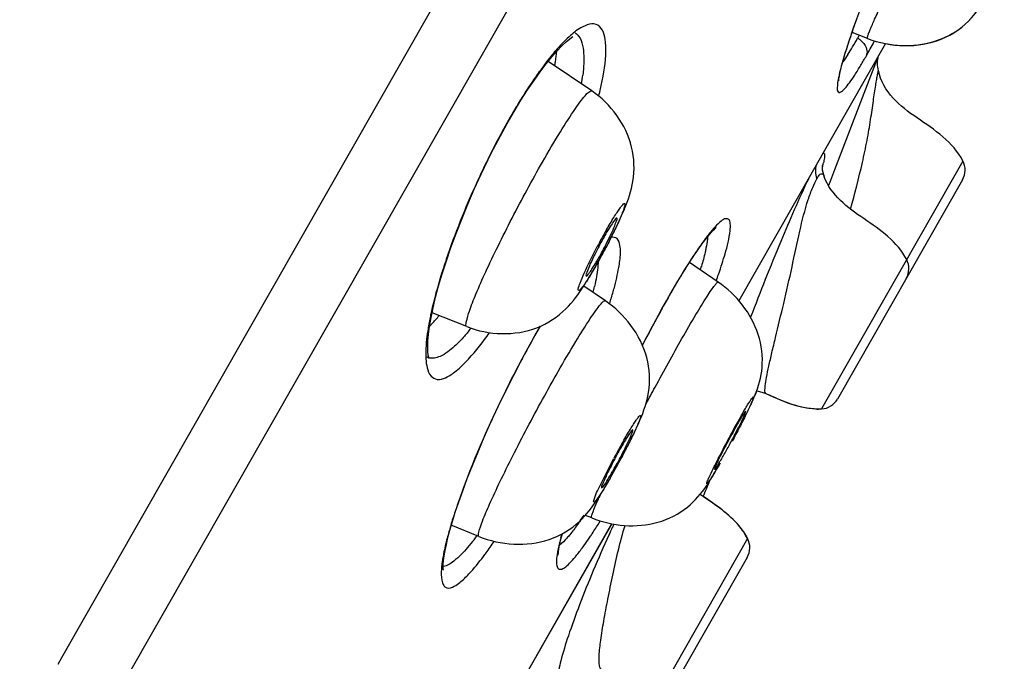
# Model space of a CAD drawing. Units: millimetres. Extents: x 355 to 3215, y 189 to 1239.
# Drawn here: x 548 to 563, y 889 to 899 of the extents above; entities that cross this region are included whole.
import ezdxf

# ---------------------------------------------------------------- set-up
doc = ezdxf.new("R2010")
doc.units = ezdxf.units.MM
doc.header["$LTSCALE"] = 108.9
for name, color, linetype in [('56205_00_01_BL13', 7, 'CONTINUOUS'), ('56205_00_08_BL10', 7, 'CONTINUOUS'), ('56205_00_09_BL16', 7, 'CONTINUOUS'), ('56205_00_19_BL11', 7, 'CONTINUOUS')]:
    doc.layers.add(name, color=color, linetype=linetype)

msp = doc.modelspace()

# ---------------------------------------------------------------- linework, layer by layer
at = {"layer": '56205_00_01_BL13', "color": 7, "linetype": 'Continuous'}
msp.add_line((516.731, 831.311), (574.005, 931.722), dxfattribs=at)
at = {"layer": '56205_00_01_BL13', "color": 9, "linetype": 'Continuous'}
for p, q in [((554.036, 898.756), (548.424, 888.915)), ((548.424, 888.915), (548.367, 888.814))]:
    msp.add_line(p, q, dxfattribs=at)
for points, knots in [([(549.372, 925.33), (546.302, 919.977), (539.652, 908.366), (529.39, 890.546), (519.119, 872.795), (512.344, 861.348), (509.149, 856.132)], [0, 0, 0, 0, 0.231303, 0.501504, 0.770724, 1, 1, 1, 1]), ([(550.815, 925.318), (544.242, 913.637), (534.141, 895.616), (521.012, 872.121), (514.481, 860.294), (511.423, 854.835)], [0, 0, 0, 0, 0.498001, 0.767551, 1, 1, 1, 1])]:
    msp.add_open_spline(points, degree=3, knots=knots, dxfattribs=at)
at = {"layer": '56205_00_08_BL10', "color": 9, "linetype": 'Continuous'}
for p, q in [((560.97, 898.269), (558.737, 894.354)), ((560.796, 898.291), (560.805, 898.308)), ((557.991, 894.951), (557.982, 894.938)), ((557.669, 894.415), (557.66, 894.4)), ((557.662, 894.398), (557.669, 894.415)), ((556.8, 890.959), (553.623, 885.388))]:
    msp.add_line(p, q, dxfattribs=at)
at = {"layer": '56205_00_08_BL10', "color": 7, "linetype": 'Continuous'}
for p, q in [((560.972, 898.268), (558.738, 894.352)), ((554.028, 893.963), (554.051, 894.097)), ((553.994, 893.497), (553.994, 893.498)), ((554.68, 891.844), (554.767, 892.055)), ((554.602, 891.645), (554.68, 891.844)), ((554.376, 890.991), (554.421, 891.133)), ((556.802, 890.959), (553.624, 885.386)), ((554.339, 890.863), (554.376, 890.991))]:
    msp.add_line(p, q, dxfattribs=at)
for points in [[(560.465, 898.45), (560.491, 898.525), (560.519, 898.603), (560.549, 898.685), (560.58, 898.769), (560.612, 898.857), (560.646, 898.947), (560.681, 899.04), (560.718, 899.136), (560.757, 899.234), (560.797, 899.334), (560.838, 899.437), (560.88, 899.542), (560.924, 899.649), (560.96, 899.736)], [(560.27, 897.779), (560.276, 897.809), (560.283, 897.843), (560.292, 897.88), (560.302, 897.922), (560.314, 897.966), (560.327, 898.015), (560.342, 898.067), (560.359, 898.122), (560.377, 898.181), (560.396, 898.243), (560.418, 898.308), (560.441, 898.377), (560.465, 898.45)], [(555.42, 897.405), (555.521, 897.563), (555.619, 897.709), (555.714, 897.841), (555.804, 897.96), (555.889, 898.065), (555.968, 898.155), (556.041, 898.232), (556.107, 898.295), (556.164, 898.343), (556.212, 898.378)], [(560.26, 897.702), (560.26, 897.705), (560.261, 897.715), (560.263, 897.732), (560.266, 897.754), (560.27, 897.779)], [(554.922, 896.503), (555.003, 896.664), (555.107, 896.863), (555.212, 897.053), (555.317, 897.235), (555.42, 897.405)], [(554.284, 894.96), (554.354, 895.166), (554.432, 895.379), (554.518, 895.598), (554.61, 895.823), (554.709, 896.05), (554.814, 896.279), (554.922, 896.503)], [(557.908, 894.814), (557.956, 894.889), (558.001, 894.96), (558.045, 895.027), (558.087, 895.089), (558.127, 895.147), (558.165, 895.2), (558.201, 895.249), (558.234, 895.293), (558.266, 895.333), (558.295, 895.368), (558.321, 895.398), (558.344, 895.424), (558.365, 895.445), (558.382, 895.46), (558.394, 895.47)], [(554.051, 894.097), (554.082, 894.245), (554.12, 894.406), (554.167, 894.58), (554.221, 894.765), (554.284, 894.96)], [(557.757, 894.563), (557.809, 894.65), (557.86, 894.734), (557.908, 894.814)], [(557.636, 894.353), (557.704, 894.471), (557.757, 894.563)], [(557.497, 894.102), (557.567, 894.229), (557.636, 894.353)], [(557.27, 893.675), (557.287, 893.707), (557.357, 893.841), (557.427, 893.972), (557.497, 894.102)], [(554.024, 893.472), (554.023, 893.473), (554.017, 893.49), (554.009, 893.526), (554.003, 893.58), (554.001, 893.651), (554.003, 893.74), (554.013, 893.844), (554.028, 893.963)], [(555.441, 893.47), (555.475, 893.534), (555.558, 893.684), (555.639, 893.83), (555.719, 893.967)], [(554.964, 892.505), (555.074, 892.741), (555.19, 892.98), (555.31, 893.22), (555.441, 893.47)], [(554.767, 892.055), (554.862, 892.276), (554.964, 892.505)], [(554.421, 891.133), (554.473, 891.29), (554.533, 891.461), (554.602, 891.645)], [(554.284, 890.642), (554.308, 890.747), (554.339, 890.863)], [(555.989, 890.481), (555.989, 890.482), (555.989, 890.491), (555.99, 890.511), (555.992, 890.537), (555.997, 890.569), (556.003, 890.609), (556.012, 890.653), (556.024, 890.703), (556.037, 890.758), (556.051, 890.807)], [(554.251, 890.468), (554.265, 890.549), (554.284, 890.642)], [(554.237, 890.259), (554.24, 890.252), (554.24, 890.252), (554.238, 890.268), (554.237, 890.298), (554.237, 890.341), (554.242, 890.399), (554.251, 890.468)]]:
    msp.add_lwpolyline(points, dxfattribs=at)
at = {"layer": '56205_00_08_BL10', "color": 9, "linetype": 'Continuous'}
for centre, radius, start, end in [((574.64, 893.543), 15.002, 160.1677, 160.953), ((553.579, 902.326), 8.022, 330.3015, 330.6473), ((555.006, 901.507), 6.377, 328.9492, 330.3409), ((550.161, 904.052), 12.095, 330.4233, 331.5555), ((558.977, 895.551), 3.997, 139.2459, 142.0239), ((556.884, 900.374), 4.184, 327.1251, 328.9779), ((560.535, 898.137), 0.155, 339.2697, 350.6229), ((559.947, 894.791), 5.229, 142.0008, 144.3047), ((553.676, 902.087), 8.068, 329.0568, 330.2385), ((553.242, 898.158), 3.141, 350.7941, 353.2417), ((552.362, 898.538), 4.376, 347.4039, 349.937), ((551.368, 898.756), 5.393, 346.2093, 347.4497), ((564.23, 890.963), 7.405, 145.9924, 147.4142), ((553.358, 896.542), 5.376, 342.4371, 344.1009), ((566.405, 889.573), 9.986, 147.5062, 148.4915), ((552.916, 896.402), 5.469, 343.2283, 343.8174), ((551.401, 897.159), 7.428, 341.1176, 342.4539), ((552.603, 895.681), 4.387, 344.8545, 347.1355), ((549.736, 897.724), 9.186, 340.4998, 341.1426), ((552.634, 895.431), 4.001, 346.2894, 347.5811), ((551.061, 896.097), 5.983, 343.0486, 344.8733), ((549.996, 896.416), 7.095, 342.7203, 343.0908), ((573.932, 885.163), 18.711, 150.4188, 151.1557), ((576.234, 883.897), 21.338, 151.159, 152.7172), ((551.973, 896.115), 3.462, 319.666, 320.9493), ((569.065, 886.197), 15.448, 149.8132, 151.8666), ((550.309, 897.177), 5.693, 323.174, 324.447), ((554.068, 893.628), 0.15, 240.3455, 250.4987), ((551.805, 894.153), 5.507, 325.1354, 326.2207), ((561.362, 888.844), 7.316, 162.5379, 163.3796), ((548.23, 896.243), 9.901, 327.8426, 328.0207), ((551.371, 893.334), 4.24, 321.8659, 322.8618), ((560.058, 889.659), 4.175, 164.1243, 165.0304), ((552.09, 893.713), 5.286, 324.2327, 325.9836)]:
    msp.add_arc(centre, radius, start, end, dxfattribs=at)
for points, knots in [([(556.593, 898.547), (556.518, 898.594), (556.325, 898.524), (556.135, 898.362), (556.013, 898.235), (555.949, 898.161)], [0, 0, 0, 0, 0.338601, 0.625257, 1, 1, 1, 1]), ([(556.671, 897.773), (556.701, 897.944), (556.74, 898.193), (556.673, 898.498), (556.593, 898.547)], [0, 0, 0, 0, 0.648807, 1, 1, 1, 1]), ([(556.245, 898.43), (556.266, 898.418), (556.359, 898.326), (556.372, 898.186), (556.376, 898.083)], [0, 0, 0, 0, 0.188615, 1, 1, 1, 1]), ([(560.459, 898.438), (560.448, 898.405), (560.406, 898.282), (560.366, 898.159), (560.339, 898.068)], [0, 0, 0, 0, 0.27143, 1, 1, 1, 1]), ([(560.548, 898.351), (560.563, 898.343), (560.617, 898.306), (560.66, 898.252), (560.676, 898.207)], [0, 0, 0, 0, 0.275589, 1, 1, 1, 1]), ([(556.376, 898.083), (556.377, 898.061), (556.378, 897.963), (556.371, 897.864), (556.362, 897.789)], [0, 0, 0, 0, 0.225029, 1, 1, 1, 1]), ([(560.339, 898.068), (560.328, 898.031), (560.292, 897.908), (560.261, 897.784), (560.246, 897.696)], [0, 0, 0, 0, 0.301389, 1, 1, 1, 1]), ([(555.7, 897.843), (555.678, 897.812), (555.588, 897.685), (555.502, 897.554), (555.439, 897.453)], [0, 0, 0, 0, 0.2375, 1, 1, 1, 1]), ([(560.246, 897.696), (560.241, 897.666), (560.237, 897.616), (560.233, 897.555), (560.266, 897.516), (560.315, 897.545), (560.362, 897.594), (560.43, 897.68), (560.509, 897.797), (560.565, 897.888), (560.596, 897.939)], [0, 0, 0, 0, 0.127878, 0.207853, 0.251153, 0.306338, 0.405794, 0.554836, 0.754011, 1, 1, 1, 1]), ([(555.439, 897.453), (555.394, 897.381), (555.209, 897.074), (555.04, 896.757), (554.919, 896.513)], [0, 0, 0, 0, 0.237251, 1, 1, 1, 1]), ([(554.919, 896.513), (554.856, 896.386), (554.621, 895.887), (554.414, 895.374), (554.283, 894.985)], [0, 0, 0, 0, 0.256107, 1, 1, 1, 1]), ([(554.922, 896.503), (554.923, 896.504), (554.922, 896.508), (554.92, 896.511), (554.919, 896.513)], [0, 0, 0, 0, 0.382749, 1, 1, 1, 1]), ([(558.529, 895.069), (558.562, 895.184), (558.602, 895.34), (558.612, 895.511), (558.598, 895.595), (558.526, 895.611), (558.455, 895.556), (558.365, 895.472), (558.302, 895.394), (558.267, 895.348)], [0, 0, 0, 0, 0.375146, 0.488711, 0.556782, 0.606706, 0.688556, 0.819114, 1, 1, 1, 1]), ([(556.928, 895.196), (556.922, 895.233), (556.904, 895.309), (556.825, 895.325), (556.796, 895.319)], [0, 0, 0, 0, 0.557323, 1, 1, 1, 1]), ([(558.267, 895.348), (558.253, 895.33), (558.192, 895.251), (558.135, 895.169), (558.092, 895.105)], [0, 0, 0, 0, 0.225389, 1, 1, 1, 1]), ([(558.263, 895.331), (558.262, 895.318), (558.257, 895.258), (558.247, 895.199), (558.238, 895.153)], [0, 0, 0, 0, 0.215794, 1, 1, 1, 1]), ([(556.91, 894.859), (556.916, 894.893), (556.933, 895.004), (556.941, 895.119), (556.928, 895.196)], [0, 0, 0, 0, 0.307669, 1, 1, 1, 1]), ([(558.238, 895.153), (558.234, 895.133), (558.214, 895.04), (558.189, 894.948), (558.168, 894.877)], [0, 0, 0, 0, 0.22309, 1, 1, 1, 1]), ([(554.283, 894.985), (554.259, 894.913), (554.172, 894.646), (554.097, 894.375), (554.053, 894.174)], [0, 0, 0, 0, 0.270534, 1, 1, 1, 1]), ([(557.891, 894.792), (557.873, 894.762), (557.797, 894.638), (557.724, 894.512), (557.669, 894.415)], [0, 0, 0, 0, 0.23841, 1, 1, 1, 1]), ([(554.053, 894.174), (554.048, 894.15), (554.028, 894.056), (554.011, 893.962), (554.001, 893.893)], [0, 0, 0, 0, 0.263439, 1, 1, 1, 1]), ([(554.613, 893.874), (554.595, 893.854), (554.531, 893.779), (554.462, 893.708), (554.409, 893.66)], [0, 0, 0, 0, 0.272655, 1, 1, 1, 1]), ([(554.432, 893.285), (554.467, 893.313), (554.627, 893.458), (554.763, 893.627), (554.866, 893.764)], [0, 0, 0, 0, 0.204041, 1, 1, 1, 1]), ([(553.979, 893.721), (553.976, 893.683), (553.967, 893.554), (553.97, 893.422), (553.992, 893.333)], [0, 0, 0, 0, 0.298364, 1, 1, 1, 1]), ([(554.409, 893.66), (554.342, 893.6), (554.231, 893.505), (554.072, 893.468), (554.018, 893.487)], [0, 0, 0, 0, 0.61327, 1, 1, 1, 1]), ([(555.442, 893.481), (555.353, 893.315), (555.019, 892.662), (554.723, 891.99), (554.535, 891.479)], [0, 0, 0, 0, 0.256988, 1, 1, 1, 1]), ([(555.441, 893.47), (555.442, 893.471), (555.443, 893.475), (555.442, 893.479), (555.442, 893.481)], [0, 0, 0, 0, 0.465433, 1, 1, 1, 1]), ([(553.992, 893.333), (554.003, 893.288), (554.031, 893.206), (554.152, 893.138), (554.297, 893.184), (554.383, 893.246), (554.432, 893.285)], [0, 0, 0, 0, 0.24493, 0.434348, 0.665526, 1, 1, 1, 1]), ([(554.535, 891.479), (554.52, 891.44), (554.468, 891.295), (554.418, 891.148), (554.384, 891.039)], [0, 0, 0, 0, 0.262701, 1, 1, 1, 1]), ([(554.352, 890.937), (554.345, 890.912), (554.318, 890.819), (554.293, 890.725), (554.276, 890.656)], [0, 0, 0, 0, 0.264663, 1, 1, 1, 1]), ([(556.324, 891.005), (556.31, 890.985), (556.258, 890.913), (556.205, 890.842), (556.164, 890.792)], [0, 0, 0, 0, 0.275852, 1, 1, 1, 1]), ([(556.471, 890.756), (556.482, 890.773), (556.53, 890.845), (556.577, 890.918), (556.612, 890.973)], [0, 0, 0, 0, 0.236572, 1, 1, 1, 1]), ([(556.164, 890.792), (556.15, 890.775), (556.101, 890.718), (556.049, 890.664), (556.008, 890.632)], [0, 0, 0, 0, 0.300685, 1, 1, 1, 1]), ([(554.276, 890.656), (554.266, 890.614), (554.234, 890.473), (554.211, 890.329), (554.207, 890.226)], [0, 0, 0, 0, 0.294797, 1, 1, 1, 1]), ([(554.608, 890.598), (554.543, 890.522), (554.436, 890.409), (554.296, 890.314), (554.237, 890.308)], [0, 0, 0, 0, 0.625881, 1, 1, 1, 1]), ([(554.849, 890.461), (554.862, 890.479), (554.918, 890.554), (554.973, 890.631), (555.013, 890.69)], [0, 0, 0, 0, 0.236936, 1, 1, 1, 1]), ([(555.97, 890.484), (555.965, 890.449), (555.96, 890.389), (555.962, 890.315), (555.992, 890.261), (556.053, 890.267), (556.112, 890.311), (556.19, 890.384), (556.28, 890.492), (556.344, 890.576), (556.378, 890.624)], [0, 0, 0, 0, 0.140086, 0.235249, 0.29454, 0.352588, 0.445626, 0.584095, 0.769222, 1, 1, 1, 1]), ([(556.025, 890.738), (556.018, 890.714), (555.997, 890.63), (555.979, 890.545), (555.97, 890.484)], [0, 0, 0, 0, 0.28516, 1, 1, 1, 1]), ([(554.561, 890.127), (554.584, 890.149), (554.687, 890.254), (554.779, 890.369), (554.849, 890.461)], [0, 0, 0, 0, 0.210995, 1, 1, 1, 1]), ([(554.207, 890.226), (554.205, 890.17), (554.207, 890.092), (554.246, 890.008), (554.311, 889.965), (554.439, 890.014), (554.513, 890.082), (554.561, 890.127)], [0, 0, 0, 0, 0.289661, 0.385772, 0.465312, 0.662687, 1, 1, 1, 1])]:
    msp.add_open_spline(points, degree=3, knots=knots, dxfattribs=at)
at = {"layer": '56205_00_08_BL10', "color": 7, "linetype": 'Continuous'}
for points, knots in [([(555.935, 897.93), (555.939, 897.95), (555.952, 898.024), (555.961, 898.099), (555.967, 898.154)], [0, 0, 0, 0, 0.265708, 1, 1, 1, 1]), ([(554.028, 893.962), (554.04, 893.975), (554.09, 894.028), (554.139, 894.084), (554.174, 894.128)], [0, 0, 0, 0, 0.233826, 1, 1, 1, 1])]:
    msp.add_open_spline(points, degree=3, knots=knots, dxfattribs=at)
at = {"layer": '56205_00_08_BL10', "color": 9, "linetype": 'Continuous'}
for points in [[(560.398, 898.103), (560.373, 898.064), (560.347, 898.026), (560.32, 897.989)], [(560.676, 898.207), (560.688, 898.177), (560.693, 898.143), (560.688, 898.112)], [(556.589, 894.855), (556.584, 894.811), (556.578, 894.766), (556.571, 894.722)], [(556.595, 894.94), (556.594, 894.912), (556.592, 894.883), (556.589, 894.855)], [(556.879, 894.705), (556.891, 894.756), (556.901, 894.807), (556.91, 894.859)], [(556.571, 894.722), (556.562, 894.671), (556.552, 894.621), (556.541, 894.571)], [(554.001, 893.893), (553.992, 893.836), (553.985, 893.779), (553.979, 893.721)], [(554.706, 890.716), (554.674, 890.676), (554.642, 890.636), (554.608, 890.598)]]:
    msp.add_open_spline(points, degree=3, dxfattribs=at)
at = {"layer": '56205_00_09_BL16', "color": 7, "linetype": 'Continuous'}
for p, q in [((560.696, 898.347), (560.462, 898.439)), ((556.499, 897.548), (555.833, 897.997)), ((558.424, 894.636), (557.985, 894.935)), ((556.706, 894.353), (556.378, 894.577)), ((554.597, 893.959), (554.067, 894.172)), ((558.918, 892.767), (558.92, 892.771)), ((556.499, 891.046), (556.402, 891.086)), ((554.779, 890.765), (554.36, 890.936))]:
    msp.add_line(p, q, dxfattribs=at)
for centre, radius, start, end in [((552.948, 897.427), 4.382, 336.579, 337.4998), ((561.716, 892.487), 5.776, 150.3337, 152.2529), ((547.933, 899.792), 9.928, 332.532, 333.0933), ((551.532, 897.882), 5.831, 330.334, 332.8697), ((547.798, 899.86), 10.079, 331.4067, 331.9776), ((547.675, 899.926), 10.219, 331.9756, 332.5339), ((548.425, 899.516), 9.364, 330.3129, 331.4174), ((552.639, 897.253), 4.557, 329.5323, 330.31), ((551.246, 897.876), 6.101, 328.0212, 329.6579), ((549.593, 898.851), 8.02, 329.6105, 330.3101), ((552.545, 897.069), 4.571, 327.0294, 327.9782), ((552.953, 894.39), 4.664, 335.01, 336.5821), ((567.182, 887.635), 9.751, 150.3566, 152.2142), ((563.026, 888.656), 7, 150.3206, 151.3774), ((550.541, 896.533), 9.165, 330.3403, 331.5019), ((550.492, 895.378), 7.289, 330.3302, 332.3561), ((545.915, 897.837), 12.502, 331.5976, 332.0303), ((546.162, 897.706), 12.222, 332.0288, 332.4619), ((553.091, 895.085), 6.232, 329.7912, 330.3105), ((546.973, 897.254), 11.294, 330.3107, 331.1629), ((546.137, 897.716), 12.249, 331.1544, 331.5993), ((548.929, 897.287), 10.952, 330.0292, 330.3055), ((548.427, 896.425), 9.62, 329.8066, 330.3096), ((551.937, 894.557), 5.626, 329.6819, 330.3084), ((550.384, 895.282), 7.354, 328.5873, 329.8405), ((552.241, 894.148), 5.177, 327.1095, 328.5873)]:
    msp.add_arc(centre, radius, start, end, dxfattribs=at)
at = {"layer": '56205_00_09_BL16', "color": 9, "linetype": 'Continuous'}
for centre, radius, start, end in [((564.695, 890.901), 9.171, 150.3869, 152.2098), ((548.6, 899.44), 9.171, 330.3869, 332.2098), ((572.28, 884.894), 15.551, 150.411, 152.1718), ((566.921, 886.553), 11.442, 150.3714, 151.8297), ((571.559, 885.268), 14.739, 152.1498, 152.8795), ((546.849, 897.339), 11.442, 330.3714, 331.8297), ((563.67, 888.186), 7.741, 155.5461, 155.8278)]:
    msp.add_arc(centre, radius, start, end, dxfattribs=at)
for points, knots in [([(560.696, 898.347), (560.692, 898.348), (560.695, 898.365), (560.701, 898.387), (560.717, 898.431), (560.751, 898.515), (560.814, 898.658), (560.911, 898.866), (561.033, 899.119), (561.231, 899.521), (561.391, 899.837), (561.503, 900.054)], [0, 0, 0, 0, 0.005529, 0.019726, 0.043089, 0.075461, 0.166204, 0.288868, 0.43923, 0.611999, 1, 1, 1, 1]), ([(555.749, 896.465), (555.837, 896.62), (555.998, 896.895), (556.199, 897.209), (556.331, 897.396), (556.406, 897.485), (556.451, 897.535), (556.49, 897.554), (556.499, 897.548)], [0, 0, 0, 0, 0.402461, 0.719018, 0.835945, 0.921864, 0.97554, 1, 1, 1, 1]), ([(554.597, 893.959), (554.576, 893.967), (554.597, 894.079), (554.64, 894.219), (554.746, 894.488), (554.891, 894.813), (555.076, 895.2), (555.358, 895.759), (555.588, 896.184), (555.749, 896.465)], [0, 0, 0, 0, 0.024602, 0.087861, 0.188547, 0.32118, 0.478163, 0.65034, 1, 1, 1, 1]), ([(556.722, 895.433), (556.759, 895.497), (556.811, 895.586), (556.88, 895.695), (556.921, 895.755), (556.956, 895.799), (556.975, 895.823), (557.001, 895.839), (557.005, 895.811), (556.995, 895.782), (556.979, 895.729), (556.953, 895.663), (556.903, 895.546), (556.823, 895.378), (556.752, 895.238), (556.713, 895.164)], [0, 0, 0, 0, 0.180102, 0.254309, 0.314536, 0.359383, 0.387947, 0.400864, 0.412816, 0.440162, 0.483963, 0.543161, 0.616195, 0.795046, 1, 1, 1, 1]), ([(556.293, 894.532), (556.298, 894.563), (556.328, 894.645), (556.419, 894.862), (556.512, 895.044), (556.582, 895.177)], [0, 0, 0, 0, 0.134661, 0.36299, 1, 1, 1, 1]), ([(556.573, 894.908), (556.526, 894.826), (556.448, 894.698), (556.366, 894.57), (556.327, 894.528)], [0, 0, 0, 0, 0.62332, 1, 1, 1, 1]), ([(556.327, 894.528), (556.319, 894.519), (556.295, 894.492), (556.292, 894.524), (556.293, 894.532)], [0, 0, 0, 0, 0.584933, 1, 1, 1, 1]), ([(557.872, 893.778), (557.942, 893.9), (558.067, 894.115), (558.218, 894.364), (558.313, 894.509), (558.365, 894.582), (558.394, 894.617), (558.418, 894.64), (558.424, 894.636)], [0, 0, 0, 0, 0.413122, 0.729951, 0.84514, 0.928956, 0.980205, 1, 1, 1, 1]), ([(555.986, 893.275), (556.074, 893.428), (556.232, 893.699), (556.426, 894.01), (556.552, 894.195), (556.623, 894.287), (556.663, 894.334), (556.699, 894.359), (556.706, 894.353)], [0, 0, 0, 0, 0.404653, 0.722217, 0.839254, 0.924991, 0.977942, 1, 1, 1, 1]), ([(557.321, 892.776), (557.368, 892.864), (557.548, 893.199), (557.733, 893.533), (557.872, 893.778)], [0, 0, 0, 0, 0.260224, 1, 1, 1, 1]), ([(554.779, 890.765), (554.773, 890.768), (554.77, 890.796), (554.787, 890.869), (554.845, 891.034), (554.954, 891.286), (555.109, 891.617), (555.301, 892.004), (555.592, 892.566), (555.825, 892.992), (555.986, 893.275)], [0, 0, 0, 0, 0.007506, 0.024061, 0.087304, 0.188319, 0.321389, 0.478754, 0.65111, 1, 1, 1, 1]), ([(558.757, 892.573), (558.788, 892.627), (558.832, 892.704), (558.887, 892.792), (558.918, 892.843), (558.939, 892.865), (558.954, 892.893), (558.966, 892.879), (558.95, 892.856), (558.941, 892.818), (558.901, 892.736), (558.84, 892.604), (558.745, 892.419), (558.675, 892.285), (558.637, 892.214)], [0, 0, 0, 0, 0.167412, 0.232664, 0.282525, 0.316071, 0.33279, 0.337961, 0.357874, 0.394614, 0.447408, 0.595339, 0.786228, 1, 1, 1, 1]), ([(556.975, 892.209), (557.011, 892.273), (557.063, 892.361), (557.131, 892.469), (557.169, 892.529), (557.203, 892.572), (557.219, 892.596), (557.243, 892.611), (557.242, 892.582), (557.231, 892.555), (557.213, 892.501), (557.184, 892.435), (557.131, 892.319), (557.048, 892.151), (556.975, 892.011), (556.936, 891.938)], [0, 0, 0, 0, 0.17953, 0.253106, 0.312462, 0.35619, 0.383334, 0.394301, 0.406046, 0.434122, 0.478881, 0.539105, 0.613155, 0.793808, 1, 1, 1, 1]), ([(556.53, 891.31), (556.55, 891.394), (556.66, 891.608), (556.763, 891.821), (556.834, 891.954)], [0, 0, 0, 0, 0.365094, 1, 1, 1, 1]), ([(558.454, 891.883), (558.427, 891.836), (558.38, 891.753), (558.322, 891.661), (558.287, 891.604), (558.268, 891.585), (558.259, 891.566), (558.246, 891.57), (558.256, 891.59), (558.262, 891.614), (558.28, 891.653), (558.311, 891.725), (558.366, 891.839), (558.414, 891.934), (558.441, 891.987)], [0, 0, 0, 0, 0.194548, 0.34133, 0.392278, 0.427231, 0.445879, 0.451553, 0.468866, 0.502594, 0.552287, 0.617192, 0.787272, 1, 1, 1, 1]), ([(556.795, 891.683), (556.773, 891.645), (556.704, 891.526), (556.633, 891.407), (556.577, 891.331)], [0, 0, 0, 0, 0.314903, 1, 1, 1, 1]), ([(556.499, 891.047), (556.492, 891.049), (556.501, 891.09), (556.516, 891.14), (556.557, 891.24), (556.589, 891.313), (556.608, 891.356)], [0, 0, 0, 0, 0.071861, 0.26223, 0.573337, 1, 1, 1, 1]), ([(556.577, 891.331), (556.569, 891.32), (556.556, 891.308), (556.541, 891.282), (556.522, 891.291), (556.529, 891.303), (556.53, 891.31)], [0, 0, 0, 0, 0.442091, 0.681659, 0.769227, 1, 1, 1, 1])]:
    msp.add_open_spline(points, degree=3, knots=knots, dxfattribs=at)
at = {"layer": '56205_00_09_BL16', "color": 7, "linetype": 'Continuous'}
for points, knots in [([(560.696, 898.347), (561.045, 898.212), (561.679, 898.185), (562.275, 898.604), (562.449, 898.886), (562.518, 899.007)], [0, 0, 0, 0, 0.533162, 0.801742, 1, 1, 1, 1]), ([(560.972, 898.268), (561.289, 898.206), (561.822, 898.257), (562.302, 898.647), (562.449, 898.886), (562.507, 898.987)], [0, 0, 0, 0, 0.537228, 0.805918, 1, 1, 1, 1]), ([(556.997, 895.751), (557.053, 895.886), (557.156, 896.193), (557.139, 896.88), (556.788, 897.351), (556.499, 897.548)], [0, 0, 0, 0, 0.218648, 0.478476, 1, 1, 1, 1]), ([(556.882, 895.612), (556.875, 895.617), (556.848, 895.582), (556.815, 895.541), (556.758, 895.45), (556.719, 895.384), (556.697, 895.346)], [0, 0, 0, 0, 0.075856, 0.278804, 0.596633, 1, 1, 1, 1]), ([(556.721, 895.223), (556.746, 895.271), (556.788, 895.359), (556.848, 895.483), (556.868, 895.553), (556.892, 895.606), (556.882, 895.612)], [0, 0, 0, 0, 0.387856, 0.70647, 0.917782, 1, 1, 1, 1]), ([(556.786, 895.299), (556.803, 895.333), (556.867, 895.461), (556.928, 895.59), (556.969, 895.686)], [0, 0, 0, 0, 0.267165, 1, 1, 1, 1]), ([(556.604, 895.176), (556.577, 895.125), (556.529, 895.028), (556.465, 894.897), (556.43, 894.803), (556.408, 894.751), (556.411, 894.733)], [0, 0, 0, 0, 0.360062, 0.670552, 0.89266, 1, 1, 1, 1]), ([(556.414, 894.729), (556.421, 894.726), (556.441, 894.752), (556.471, 894.787), (556.517, 894.859), (556.549, 894.911), (556.567, 894.942)], [0, 0, 0, 0, 0.08181, 0.283091, 0.595886, 1, 1, 1, 1]), ([(556.411, 894.733), (556.411, 894.732), (556.412, 894.731), (556.413, 894.729), (556.414, 894.729)], [0, 0, 0, 0, 0.572217, 1, 1, 1, 1]), ([(554.597, 893.959), (554.927, 893.828), (555.526, 893.805), (556.106, 894.193), (556.3, 894.457), (556.38, 894.581)], [0, 0, 0, 0, 0.522777, 0.782505, 1, 1, 1, 1]), ([(558.983, 892.911), (559.04, 893.047), (559.124, 893.357), (559.046, 894.018), (558.699, 894.447), (558.424, 894.636)], [0, 0, 0, 0, 0.225963, 0.485262, 1, 1, 1, 1]), ([(557.233, 892.537), (557.291, 892.671), (557.399, 892.983), (557.363, 893.682), (556.999, 894.151), (556.706, 894.353)], [0, 0, 0, 0, 0.215749, 0.477445, 1, 1, 1, 1]), ([(558.595, 892.16), (558.628, 892.222), (558.69, 892.337), (558.761, 892.476), (558.804, 892.568), (558.828, 892.619), (558.836, 892.646), (558.846, 892.666), (558.842, 892.668)], [0, 0, 0, 0, 0.370019, 0.694904, 0.82195, 0.91752, 0.977499, 1, 1, 1, 1]), ([(558.842, 892.668), (558.837, 892.672), (558.821, 892.64), (558.796, 892.612), (558.754, 892.539), (558.724, 892.488), (558.707, 892.458)], [0, 0, 0, 0, 0.069214, 0.268177, 0.586269, 1, 1, 1, 1]), ([(556.999, 892.055), (557.016, 892.087), (557.078, 892.208), (557.138, 892.33), (557.18, 892.42)], [0, 0, 0, 0, 0.267058, 1, 1, 1, 1]), ([(557.122, 892.386), (557.115, 892.391), (557.091, 892.353), (557.059, 892.315), (557.005, 892.223), (556.966, 892.159), (556.945, 892.121)], [0, 0, 0, 0, 0.073275, 0.276072, 0.594721, 1, 1, 1, 1]), ([(556.949, 891.997), (556.974, 892.046), (557.021, 892.136), (557.076, 892.253), (557.111, 892.334), (557.122, 892.37), (557.125, 892.384), (557.122, 892.386)], [0, 0, 0, 0, 0.388487, 0.707979, 0.919313, 0.976161, 1, 1, 1, 1]), ([(558.555, 892.18), (558.51, 892.096), (558.45, 891.983), (558.392, 891.853), (558.372, 891.809), (558.369, 891.793)], [0, 0, 0, 0, 0.66704, 0.887825, 1, 1, 1, 1]), ([(556.882, 892.009), (556.851, 891.952), (556.795, 891.844), (556.72, 891.698), (556.675, 891.589), (556.647, 891.53), (556.647, 891.51)], [0, 0, 0, 0, 0.350321, 0.662379, 0.890038, 1, 1, 1, 1]), ([(558.37, 891.787), (558.374, 891.786), (558.386, 891.807), (558.407, 891.831), (558.439, 891.886), (558.463, 891.926), (558.477, 891.949)], [0, 0, 0, 0, 0.072902, 0.269972, 0.584083, 1, 1, 1, 1]), ([(558.3, 891.621), (558.31, 891.637), (558.351, 891.703), (558.391, 891.771), (558.421, 891.823)], [0, 0, 0, 0, 0.228291, 1, 1, 1, 1]), ([(558.324, 891.66), (558.331, 891.672), (558.363, 891.724), (558.393, 891.776), (558.417, 891.816)], [0, 0, 0, 0, 0.233588, 1, 1, 1, 1]), ([(558.369, 891.793), (558.369, 891.792), (558.368, 891.79), (558.369, 891.787), (558.37, 891.787)], [0, 0, 0, 0, 0.669638, 1, 1, 1, 1]), ([(556.499, 891.047), (556.657, 890.983), (556.995, 890.906), (557.513, 890.948), (557.958, 891.175), (558.168, 891.419), (558.249, 891.541)], [0, 0, 0, 0, 0.259566, 0.51879, 0.776619, 1, 1, 1, 1]), ([(556.647, 891.51), (556.647, 891.509), (556.647, 891.507), (556.648, 891.506), (556.649, 891.505)], [0, 0, 0, 0, 0.60894, 1, 1, 1, 1]), ([(554.78, 890.765), (555.111, 890.632), (555.707, 890.589), (556.31, 890.95), (556.509, 891.213), (556.589, 891.336)], [0, 0, 0, 0, 0.523139, 0.785261, 1, 1, 1, 1])]:
    msp.add_open_spline(points, degree=3, knots=knots, dxfattribs=at)
for points in [[(558.92, 892.771), (558.953, 892.84), (558.984, 892.909), (559.01, 892.98)], [(556.649, 891.505), (556.715, 891.56), (556.745, 891.647), (556.794, 891.717)], [(558.249, 891.541), (558.275, 891.58), (558.3, 891.62), (558.324, 891.66)]]:
    msp.add_open_spline(points, degree=3, dxfattribs=at)
at = {"layer": '56205_00_19_BL11', "color": 7, "linetype": 'Continuous'}
for p, q in [((560.853, 898.06), (560.768, 897.837)), ((560.768, 897.837), (560.694, 897.643)), ((560.694, 897.643), (560.197, 896.348)), ((560.011, 896.393), (560.011, 896.414)), ((560.197, 896.348), (560.133, 896.182)), ((560.038, 896.244), (560.038, 896.243)), ((560.133, 896.182), (560.104, 896.106)), ((562.144, 896.195), (560.241, 892.857)), ((559.01, 892.981), (559.033, 892.977)), ((559.031, 892.978), (559.088, 892.964)), ((559.088, 892.964), (559.149, 892.941)), ((558.866, 890.447), (557.819, 888.611))]:
    msp.add_line(p, q, dxfattribs=at)
at = {"layer": '56205_00_19_BL11', "color": 9, "linetype": 'Continuous'}
for p, q in [((562.151, 896.481), (559.998, 892.706)), ((558.872, 890.733), (557.576, 888.46))]:
    msp.add_line(p, q, dxfattribs=at)
at = {"layer": '56205_00_19_BL11', "color": 7, "linetype": 'Continuous'}
for points in [[(560.02, 896.307), (560.014, 896.341), (560.011, 896.371), (560.011, 896.393)], [(560.038, 896.243), (560.03, 896.268), (560.02, 896.307)]]:
    msp.add_lwpolyline(points, dxfattribs=at)
at = {"layer": '56205_00_19_BL11', "color": 9, "linetype": 'Continuous'}
for centre, radius, start, end in [((557.893, 896.927), 2.186, 345.6786, 347.4259), ((573.709, 883.063), 18.628, 155.1096, 155.5006), ((573.108, 883.341), 17.965, 154.933, 155.1085)]:
    msp.add_arc(centre, radius, start, end, dxfattribs=at)
at = {"layer": '56205_00_19_BL11', "color": 7, "linetype": 'Continuous'}
for centre, radius, start, end in [((561.884, 896.344), 0.3, 330.2996, 27.2173), ((561.027, 894.842), 0.3, 330.2996, 27.2173), ((559.98, 893.006), 0.3, 273.3827, 330.3004), ((559.94, 893.689), 0.984, 267.9661, 273.3504), ((436.411, 943.671), 132.538, 336.76041, 336.87655), ((558.605, 890.595), 0.3, 330.2996, 27.2173)]:
    msp.add_arc(centre, radius, start, end, dxfattribs=at)
for points in [[(560.863, 897.854), (560.846, 897.928), (560.847, 898.008), (560.865, 898.082)], [(559.905, 892.705), (559.661, 892.714), (559.425, 892.814), (559.203, 892.916)]]:
    msp.add_open_spline(points, degree=3, dxfattribs=at)
at = {"layer": '56205_00_19_BL11', "color": 9, "linetype": 'Continuous'}
for points, knots in [([(560.438, 895.75), (560.504, 895.984), (560.595, 896.331), (560.691, 896.787), (560.745, 897.101), (560.784, 897.38), (560.814, 897.59), (560.837, 897.716), (560.85, 897.796), (560.857, 897.817), (560.862, 897.859), (560.863, 897.854)], [0, 0, 0, 0, 0.339758, 0.500766, 0.650127, 0.784433, 0.896512, 0.939952, 0.97278, 0.993373, 1, 1, 1, 1]), ([(560.016, 896.593), (560.022, 896.598), (560.041, 896.607), (560.046, 896.565), (560.04, 896.521), (560.032, 896.477), (560.026, 896.452)], [0, 0, 0, 0, 0.120349, 0.258362, 0.550092, 1, 1, 1, 1]), ([(559.802, 896.217), (559.649, 895.901), (559.347, 895.198), (559.063, 894.488), (558.917, 894.101)], [0, 0, 0, 0, 0.459308, 1, 1, 1, 1]), ([(559.149, 892.941), (559.138, 892.946), (559.134, 892.996), (559.141, 893.071), (559.162, 893.203), (559.197, 893.368), (559.243, 893.571), (559.319, 893.889), (559.425, 894.324), (559.549, 894.864), (559.658, 895.394), (559.759, 895.8), (559.855, 896.064), (559.902, 896.17), (559.927, 896.212)], [0, 0, 0, 0, 0.010942, 0.035656, 0.074243, 0.125409, 0.187382, 0.258104, 0.416996, 0.585314, 0.750089, 0.897683, 0.956782, 1, 1, 1, 1]), ([(559.927, 896.212), (559.937, 896.231), (559.955, 896.258), (559.988, 896.294), (560.026, 896.28), (560.033, 896.257), (560.038, 896.244)], [0, 0, 0, 0, 0.380976, 0.603504, 0.756832, 1, 1, 1, 1]), ([(556.657, 888.727), (556.632, 888.738), (556.606, 888.828), (556.611, 888.976), (556.635, 889.207), (556.683, 889.491), (556.746, 889.821), (556.845, 890.309), (556.928, 890.685), (557.007, 890.932)], [0, 0, 0, 0, 0.035779, 0.105081, 0.20788, 0.338519, 0.4898, 0.654418, 1, 1, 1, 1]), ([(556.759, 890.787), (556.677, 890.608), (556.523, 890.256), (556.317, 889.744), (556.149, 889.284), (556.034, 888.915), (555.977, 888.665), (555.97, 888.541), (555.983, 888.479), (556.039, 888.477), (556.087, 888.525), (556.154, 888.598), (556.2, 888.663), (556.226, 888.701)], [0, 0, 0, 0, 0.211919, 0.41493, 0.594774, 0.738299, 0.834773, 0.863392, 0.879734, 0.892227, 0.914638, 0.950495, 1, 1, 1, 1])]:
    msp.add_open_spline(points, degree=3, knots=knots, dxfattribs=at)
at = {"layer": '56205_00_19_BL11', "color": 7, "linetype": 'Continuous'}
for points, knots in [([(562.151, 896.481), (562.078, 896.623), (561.854, 896.869), (561.454, 897.132), (561.064, 897.413), (560.897, 897.701), (560.863, 897.854)], [0, 0, 0, 0, 0.250801, 0.505909, 0.753942, 1, 1, 1, 1]), ([(561.294, 894.979), (561.225, 895.113), (561.018, 895.348), (560.642, 895.602), (560.273, 895.858), (560.089, 896.106), (560.039, 896.242)], [0, 0, 0, 0, 0.251247, 0.506626, 0.756982, 1, 1, 1, 1]), ([(559.998, 892.706), (559.924, 892.702), (559.625, 892.72), (559.349, 892.848), (559.146, 892.942)], [0, 0, 0, 0, 0.249328, 1, 1, 1, 1]), ([(558.872, 890.733), (558.797, 890.879), (558.565, 891.131), (558.286, 891.31), (558.15, 891.406)], [0, 0, 0, 0, 0.495705, 1, 1, 1, 1]), ([(558.872, 890.733), (558.836, 890.802), (558.656, 891.065), (558.386, 891.241), (558.192, 891.376)], [0, 0, 0, 0, 0.249085, 1, 1, 1, 1])]:
    msp.add_open_spline(points, degree=3, knots=knots, dxfattribs=at)
at = {"layer": '56205_00_19_BL11', "color": 9, "linetype": 'Continuous'}
msp.add_open_spline([(559.926, 896.212), (559.908, 896.281), (559.905, 896.356), (559.92, 896.425)], degree=3, dxfattribs=at)

doc.saveas('drawing.dxf')
